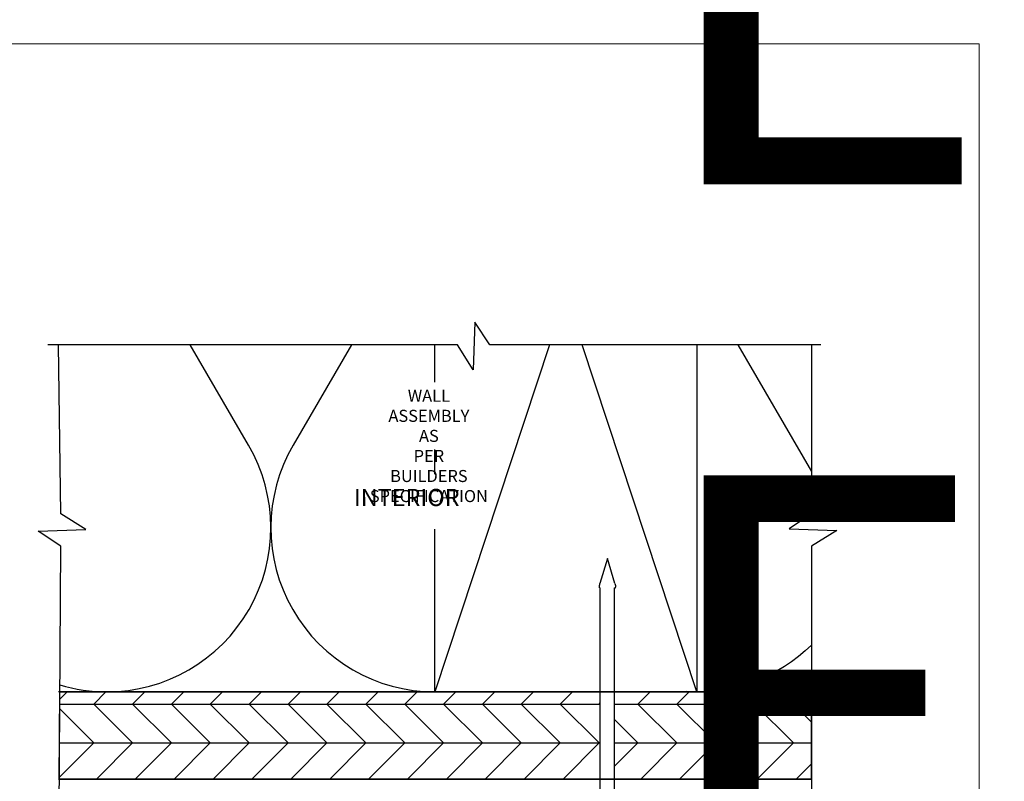
# Model space of a CAD drawing. Units: millimetres. Extents: x -6 to 237, y 320 to 426.
# Drawn here: x -1 to 4, y 350 to 355 of the extents above; entities that cross this region are included whole.
import ezdxf
from ezdxf.enums import TextEntityAlignment as Align

# ---------------------------------------------------------------- set-up
doc = ezdxf.new("R2018")
doc.units = ezdxf.units.MM
for name, color, linetype, lineweight in [('border', 4, 'Continuous', 20), ('Dim', 8, 'Continuous', 30), ('OTHER MATERIAL', 8, 'Continuous', 30)]:
    doc.layers.add(name, color=color, linetype=linetype, lineweight=lineweight)
doc.layers.add('FASTENER', color=9, linetype='Continuous')
doc.layers.add('TEXT', color=6, linetype='Continuous')
doc.styles.add('DIM', font='simplex.shx')
doc.styles.add('EZ-Metric', font='simplex.shx', dxfattribs={"height": 0.0787})
doc.styles.get("Standard").update_dxf_attribs({"font": 'arial.ttf'})

# ---------------------------------------------------------------- blocks, each defined once
blk = doc.blocks.new('TITLEBLOCK')
at = {"layer": 'border', "color": 4}
blk.add_lwpolyline([(260.35, -3.62), (-6.35, -3.62), (-6.35, 199.58), (260.35, 199.58)], close=True, dxfattribs=at)
at = {"layer": 'TEXT', "color": 2, "lineweight": 30, "flags": 104}
blk.add_attdef('DESCRIPTION', text='', height=2.54, dxfattribs=at).set_placement((211.52, 16.67), align=Align.MIDDLE_CENTER)
at = {"layer": 'TEXT', "color": 3, "linetype": 'Continuous', "ltscale": 2, "style": 'DIM'}
for tag, p in [('SCALE', (226.92, 8.79)), ('DATEDWN', (226.91, 4.31))]:
    blk.add_attdef(tag, text='', height=1.58, dxfattribs=at).set_placement(p, align=Align.TOP_CENTER)
at = {"layer": 'TEXT', "color": 2, "linetype": 'Continuous', "ltscale": 2, "style": 'DIM'}
blk.add_attdef('DWGNUMBER', text='', height=2.54, dxfattribs=at).set_placement((247.47, 1.31), align=Align.MIDDLE)
blk = doc.blocks.new('SIDING NAIL')
at = {"layer": 'FASTENER'}
for p, q in [((0.0223, 0.115), (0.01, 0.115)), ((0, -0.105), (0, 0.105)), ((0.0323, 0.105), (0.0323, -0.105)), ((-1.372, 0), (-1.2281, 0.0431)), ((-1.203, 0.046), (-1.208, 0.046)), ((-1.203, 0.046), (-1.203, 0.041)), ((0, 0.041), (-1.203, 0.041)), ((-1.2281, -0.0431), (-1.372, 0)), ((-1.203, -0.046), (-1.208, -0.046)), ((0, -0.041), (-1.203, -0.041)), ((-1.203, -0.041), (-1.203, -0.046)), ((0.0223, -0.115), (0.01, -0.115))]:
    blk.add_line(p, q, dxfattribs=at)
for centre, radius, start, end in [((0.01, 0.105), 0.01, 90, 180), ((0.0223, 0.105), 0.01, 0, 90), ((-1.208, -0.024), 0.07, 90, 106.656), ((-1.208, 0.024), 0.07, 253.344, 270), ((0.01, -0.105), 0.01, 180, 270), ((0.0223, -0.105), 0.01, 270, 0)]:
    blk.add_arc(centre, radius, start, end, dxfattribs=at)

msp = doc.modelspace()

# ---------------------------------------------------------------- hatches: boundary and pattern name
at = {"layer": 'OTHER MATERIAL', "ltscale": 5}
h = msp.add_hatch(dxfattribs=at)
h.set_pattern_fill('HWPLY3E1', color=256, scale=0.15748, pattern_type=2)
h.set_pattern_definition([(0, (-70.85436, 338.56582), (0, 0.2227104), []), (45, (-70.85436, 338.56582), (0.22271035, 0), [0.31496, -0.31496]), (315, (-70.85436, 338.56582), (0.22271035, -5e-17), [0.31496, -0.31496])])
h.paths.add_polyline_path([(1.97907, 350.66296), (-1.11727, 350.66288), (-1.12043, 350.16241), (1.97907, 350.16318)])
h.paths.add_polyline_path([(3.18923, 350.66298), (2.06107, 350.66296), (2.06107, 350.16318), (3.18926, 350.16245)])

# ---------------------------------------------------------------- linework, layer by layer
at = {"layer": 'Dim', "linetype": 'Continuous'}
for points in [[(3.24329, 352.64953), (1.3468, 352.64953), (1.26003, 352.77813), (1.25018, 352.5053), (1.16125, 352.64953), (-1.18579, 352.64953)], [(-1.12548, 349.36361), (-1.112, 351.49582), (-1.24061, 351.58259), (-0.96777, 351.59244), (-1.112, 351.68137), (-1.12548, 352.64953)], [(3.18923, 352.64953), (3.18923, 351.68194), (3.06063, 351.59517), (3.33346, 351.58533), (3.18923, 351.49639), (3.18923, 348.97514)]]:
    msp.add_lwpolyline(points, dxfattribs=at)
at = {"layer": 'OTHER MATERIAL'}
for p, q in [((1.68767, 352.64953), (1.03188, 350.66225)), ((2.53187, 350.66225), (1.87608, 352.64953))]:
    msp.add_line(p, q, dxfattribs=at)
for points in [[(-0.84817, 350.66225, 0.5786497), (-0.03592, 352.07545), (-0.37036, 352.64953)], [(0.55406, 352.64953), (0.21963, 352.07545, 0.5786497), (1.03188, 350.66225)], [(3.18923, 350.93031, -0.2127817), (2.47156, 350.66418)], [(-1.11702, 350.70185, 0.0729579), (-0.84703, 350.66225)]]:
    msp.add_lwpolyline(points, format="xyb", dxfattribs=at)
for points in [[(1.03188, 352.43556), (1.03188, 352.64953)], [(2.53187, 352.64953), (2.53187, 350.66225), (1.03188, 350.66225), (1.03188, 351.59283)], [(1.03188, 352.43556), (1.03188, 352.64953)], [(2.7666, 352.64953), (3.18923, 351.92405)], [(1.03188, 351.9084), (1.03188, 352.0492)], [(-1.12548, 350.16244), (3.18926, 350.16245), (3.18923, 350.66225), (-1.12548, 350.66225)]]:
    msp.add_lwpolyline(points, dxfattribs=at)
msp.add_lwpolyline([(-1.11727, 350.6622), (3.18926, 350.66225), (3.18926, 350.16245), (-1.12043, 350.16241)], close=True, dxfattribs=at)

# ---------------------------------------------------------------- block references
ref = msp.add_blockref('TITLEBLOCK', (-6.1, 355.41143), dxfattribs=dict(xscale=0.03937, yscale=0.03937, zscale=0.03937))
lines = msp.add_mtext('EZ 70 HORIZONTAL BASE B\\PFASCIA/SOFFIT 7/16" TRIM', dxfattribs={"layer": 'TEXT', "color": 2, "insert": (2.22761, 356.06792), "char_height": 2.5, "attachment_point": 1})
ref.add_attrib('DESCRIPTION', '', (2.22761, 356.06792), dxfattribs={"flags": 104}).embed_mtext(lines)
at = {"xscale": 0.03937, "yscale": 0.03937, "zscale": 0.03937}
msp.add_blockref('TITLEBLOCK', (-6.1, 346.51534), dxfattribs=at)
at = {"layer": 'FASTENER', "xscale": -0.999996000004, "yscale": 0.999996000004, "zscale": 0.999996000004, "rotation": 90}
msp.add_blockref('SIDING NAIL', (2.02007, 350.05386), dxfattribs=at)

# ---------------------------------------------------------------- texts
at = {"layer": 'Dim', "insert": (0.99713, 352.39179), "char_height": 0.0688975, "width": 6.9532705895214e-310, "attachment_point": 2, "style": 'EZ-Metric'}
msp.add_mtext('WALL ASSEMBLY AS\\PPER BUILDERS\\PSPECIFICATION', dxfattribs=at)
at = {"layer": 'Dim', "insert": (0.87027, 351.76234), "char_height": 0.098425, "width": 6.9532705895214e-310, "attachment_point": 5, "style": 'EZ-Metric', "bg_fill": 16, "box_fill_scale": 1.5, "bg_fill_color": 256, "bg_fill_transparency": 0}
msp.add_mtext('INTERIOR', dxfattribs=at)

doc.saveas('drawing.dxf')
